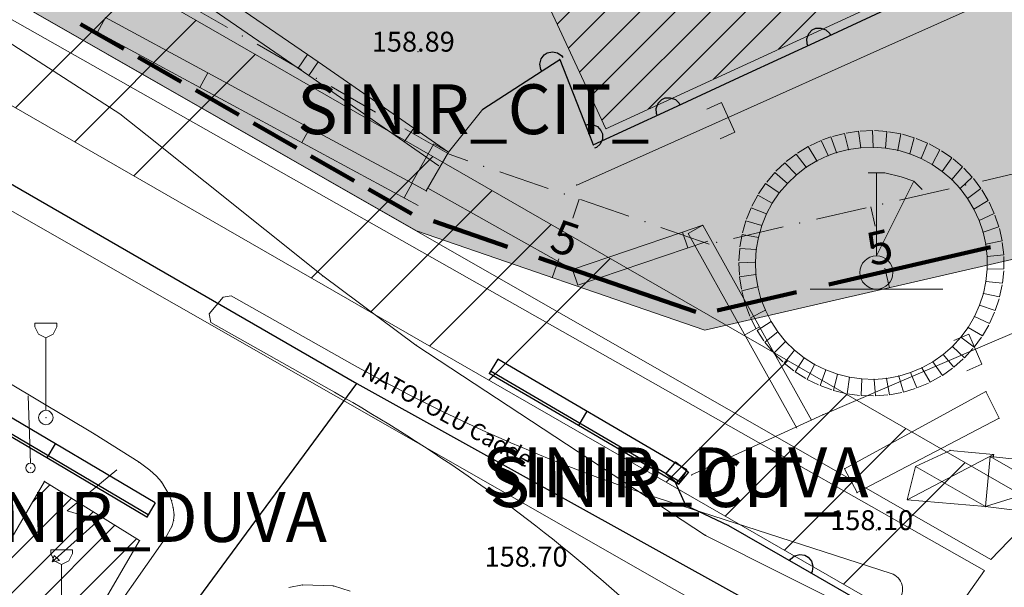
# Model space of a CAD drawing. Units: metres. Extents: x 427651 to 432044, y 4540289 to 4542957.
# Drawn here: x 429455 to 429514, y 4541904 to 4541938 of the extents above; entities that cross this region are included whole.
import ezdxf

# ---------------------------------------------------------------- set-up
doc = ezdxf.new("R2010")
doc.units = ezdxf.units.M
doc.layers.get('0').update_dxf_attribs({"color": 5, "lineweight": 0})
for name, color, linetype, lineweight in [('ADAKENARI_DUZELTILEN', 7, 'Continuous', 0), ('ADAKENARI_KORUNAN', 7, 'Continuous', 0), ('B_AKARYAKIT_ISTASYON', 1, 'Continuous', 0), ('B_DINI_TESIS', 123, 'Continuous', 0), ('B_KAPI', 30, 'Continuous', 0), ('B_SUNDURMA', 5, 'Continuous', 0), ('B_TARAMA', 11, 'Continuous', 0), ('B_TRAFO', 1, 'Continuous', 0), ('D_RAYLINAK_HATTI', 151, 'Continuous', 0), ('HAT_REFUJ', 251, 'Continuous', 0), ('N_DETAY', 13, 'Continuous', 0), ('N_TAKEOMETRI', 13, 'Continuous', 0), ('PL_DINI_TESIS', 63, 'Continuous', 0), ('ROL_CEPHE', 18, 'Continuous', 0), ('S_BAYRAK_DIREGI', 1, 'Continuous', 0), ('S_CAD_SOKAK_LAMBASI', 254, 'Continuous', 0), ('S_SERARE', 1, 'Continuous', 0), ('S_VINC_RAYLI', 40, 'Continuous', 0), ('SINIR_CIT_BIR_TARAF', 254, 'Continuous', 0), ('SINIR_DUVAR_TEK', 56, 'Continuous', 0), ('SINIR_IST_DUVARI', 56, 'Continuous', 0), ('SINIR_NATO', 18, 'Continuous', 0), ('SINIR_YAPI_YAKLASMA', 18, 'Continuous', 5), ('Y_KOT_NOKTASI', 5, 'Continuous', 0), ('YOL_SOSE', 11, 'Continuous', 0), ('Z_PARSEL_PL', 7, 'Continuous', 0), ('Z_YOL', 7, 'Continuous', 0), ('Z_YOL_ADI', 18, 'Continuous', 0)]:
    doc.layers.add(name, color=color, linetype=linetype, lineweight=lineweight)
doc.styles.get("Standard").update_dxf_attribs({"font": 'times.ttf'})

# ---------------------------------------------------------------- blocks, each defined once
blk = doc.blocks.new('158')
at = {"layer": 'S_VINC_RAYLI'}
for p, q in [((-0.25, 6, 167.663), (-0.5, 6, 167.663)), ((0.5, 6, 167.663), (-0.25, 6, 167.663)), ((0, 6, 167.663), (0, 1, 167.663)), ((1.5, 5.75, 167.663), (0.5, 6, 167.663)), ((0, 1, 167.663), (2.25, 5.5, 167.663)), ((2.25, 5.5, 167.663), (1.5, 5.75, 167.663)), ((2.75, 5, 167.663), (2.25, 5.5, 167.663)), ((-4, -1, 167.663), (4, -1, 167.663))]:
    blk.add_line(p, q, dxfattribs=at)
blk.add_circle((0, 0, 167.663), 1, dxfattribs=at)
blk = doc.blocks.new('114')
blk.add_line((0, 0.5), (0, 7.5))
blk.add_circle((0, 0), 0.5)
blk = doc.blocks.new('9')
for p, q in [((0.655, 5.673), (-0.655, 5.673)), ((-0.655, 5.673), (-0.655, 5.455)), ((-0.655, 5.455), (-0.436, 5.018)), ((0.436, 5.018), (0.655, 5.455)), ((0.655, 5.455), (0.655, 5.673)), ((-0.436, 5.018), (0, 4.8)), ((0, 4.8), (0.436, 5.018)), ((0, 0.436), (0, 4.8))]:
    blk.add_line(p, q)
blk.add_circle((0, 0), 0.436)
blk = doc.blocks.new('131')
at = {"layer": 'S_SERARE'}
for p, q in [((1.4, 3.8, 155.294), (-0.8, 0.6, 155.294)), ((-0.8, 0.6, 155.294), (1.2, 0.6, 155.294)), ((1.2, 0.6, 155.294), (-0.8, -2.6, 155.294)), ((-0.8, -2.6, 155.294), (-0.8, -2.2, 155.294)), ((-0.8, -2.2, 155.294), (-0.4, -2.4, 155.294)), ((-0.4, -2.4, 155.294), (-0.8, -2.6, 155.294))]:
    blk.add_line(p, q, dxfattribs=at)

msp = doc.modelspace()

# ---------------------------------------------------------------- hatches: boundary and pattern name
at = {"layer": 'PL_DINI_TESIS'}
msp.add_hatch(color=256, dxfattribs=at).paths.add_polyline_path([(429409.431, 4541966.842), (429419.796, 4541984.876), (429437.731, 4541974.885), (429444.067, 4541986.453), (429451.732, 4542000.435), (429544.05, 4541957.552), (429544.873, 4541954.968), (429536.188, 4541939.782), (429526.084, 4541925.961), (429495.964, 4541919.022), (429478.587, 4541925.011), (429410.171, 4541964.116)])

# ---------------------------------------------------------------- linework, layer by layer
at = {"layer": 'ADAKENARI_DUZELTILEN', "lineweight": 158}
for p, q in [((429484.077, 4541924.045, 146.21), (429479.608, 4541925.585, 146.21)), ((429495.422, 4541920.135, 146.21), (429485.968, 4541923.393, 146.21))]:
    msp.add_line(p, q, dxfattribs=at)
at = {"layer": 'ADAKENARI_DUZELTILEN', "lineweight": 200}
for p, q in [((429513.191, 4541924.017, 146.21), (429503.446, 4541921.772, 146.21)), ((429501.497, 4541921.323, 146.21), (429496.714, 4541920.221, 146.21))]:
    msp.add_line(p, q, dxfattribs=at)
at = {"layer": 'ADAKENARI_KORUNAN', "lineweight": 158}
for p, q in [((429460.944, 4541935.959, 146.21), (429458.339, 4541937.448, 146.21)), ((429464.417, 4541933.974, 146.21), (429461.812, 4541935.463, 146.21)), ((429467.889, 4541931.99, 146.21), (429465.285, 4541933.478, 146.21)), ((429471.362, 4541930.005, 146.21), (429468.758, 4541931.493, 146.21)), ((429474.835, 4541928.02, 146.21), (429472.23, 4541929.508, 146.21)), ((429478.308, 4541926.035, 146.21), (429475.703, 4541927.523, 146.21))]:
    msp.add_line(p, q, dxfattribs=at)
at = {"layer": 'B_AKARYAKIT_ISTASYON', "lineweight": 20}
msp.add_polyline3d([(429504.39, 4541910.685, 160.197), (429505.15, 4541909.245, 160.197), (429513.705, 4541913.724, 160.472), (429512.907, 4541915.33, 160.472), (429504.39, 4541910.685, 160.197)], close=True, dxfattribs=at)
at = {"layer": 'B_DINI_TESIS', "lineweight": 20}
msp.add_polyline3d([(429476.964, 4541959.172, 168.796), (429497.438, 4541968.665, 168.86), (429499.11, 4541964.622, 168.86), (429499.448, 4541963.889, 168.86), (429502.313, 4541965.153, 168.86), (429503.722, 4541961.96, 168.86), (429500.903, 4541960.728, 168.86), (429510.23, 4541940.473, 168.86), (429490.007, 4541931.161, 168.86), (429480.845, 4541950.855, 168.86), (429478.095, 4541949.687, 168.86), (429476.497, 4541953.243, 168.86), (429479.147, 4541954.503, 168.86), (429478.793, 4541955.266, 168.86), (429476.964, 4541959.172, 168.796)], close=True, dxfattribs=at)
at = {"layer": 'B_KAPI', "lineweight": 15}
msp.add_line((429482.584, 4541932.332, 158.981), (429480.512, 4541929.752, 158.981), dxfattribs=at)
at = {"layer": 'B_KAPI', "lineweight": 0}
msp.add_line((429487.994, 4541922.69, 159.291), (429479.275, 4541927.588, 159.291), dxfattribs=at)
at = {"layer": 'B_SUNDURMA', "lineweight": 0}
for p, q in [((429513.369, 4541911.537, 160.906), (429508.166, 4541908.819, 160.769)), ((429513.166, 4541911.414, 161.319), (429519.942, 4541907.525, 160.906)), ((429508.676, 4541910.811, 160.906), (429512.885, 4541908.407, 160.906)), ((429512.885, 4541908.407, 161.181), (429520.142, 4541910.678, 160.906))]:
    msp.add_line(p, q, dxfattribs=at)
at = {"layer": 'B_SUNDURMA', "lineweight": 15}
for points in [[(429513.367, 4541911.393, 160.906), (429513.369, 4541911.537, 160.906), (429510.755, 4541911.787, 160.906), (429508.676, 4541910.811, 160.906), (429508.166, 4541908.819, 160.769), (429512.885, 4541908.407, 160.906), (429513.166, 4541911.414, 160.906), (429513.367, 4541911.393, 160.906)], [(429512.885, 4541908.407, 161.181), (429513.166, 4541911.414, 161.319), (429520.142, 4541910.678, 160.906), (429519.942, 4541907.525, 160.906), (429512.885, 4541908.407, 161.181)]]:
    msp.add_polyline3d(points, close=True, dxfattribs=at)
at = {"layer": 'B_TARAMA', "lineweight": 0}
for p, q in [((429487.075, 4541937.463, 168.86), (429503.879, 4541954.267, 168.86)), ((429487.749, 4541936.015, 168.86), (429504.548, 4541952.814, 168.86)), ((429488.422, 4541934.567, 168.86), (429505.216, 4541951.362, 168.86)), ((429489.096, 4541933.12, 168.86), (429505.885, 4541949.909, 168.86)), ((429489.769, 4541931.672, 168.86), (429506.554, 4541948.457, 168.86)), ((429492.551, 4541932.332, 168.86), (429507.223, 4541947.004, 168.86)), ((429496.483, 4541934.142, 168.86), (429507.892, 4541945.552, 168.86)), ((429500.415, 4541935.953, 168.86), (429508.561, 4541944.099, 168.86))]:
    msp.add_line(p, q, dxfattribs=at)
at = {"layer": 'B_TRAFO', "lineweight": 0}
for p, q in [((429455.459, 4541908.702, 160.302), (429456.482, 4541909.725, 160.304)), ((429452.479, 4541903.6, 160.247), (429457.791, 4541908.912, 160.259)), ((429453.811, 4541902.811, 160.254), (429459.099, 4541908.099, 160.214)), ((429455.144, 4541902.022, 160.262), (429460.408, 4541907.286, 160.169)), ((429456.476, 4541901.234, 160.269), (429461.716, 4541906.473, 160.124))]:
    msp.add_line(p, q, dxfattribs=at)
at = {"layer": 'B_TRAFO', "lineweight": 20}
msp.add_polyline3d([(429452.479, 4541903.6, 160.247), (429456.17, 4541909.919, 160.315), (429461.901, 4541906.359, 160.118), (429458.27, 4541900.172, 160.279), (429452.479, 4541903.6, 160.247)], close=True, dxfattribs=at)
at = {"layer": 'D_RAYLINAK_HATTI', "lineweight": 20}
for p, q in [((429506.512, 4541935.921, 158.959), (429515.642, 4541940.001, 158.959)), ((429497.382, 4541931.841, 158.959), (429506.512, 4541935.921, 158.959)), ((429496.081, 4541932.338, 158.959), (429496.98, 4541932.74, 158.959)), ((429496.98, 4541932.74, 158.959), (429497.784, 4541930.942, 158.959)), ((429488.252, 4541927.761, 158.959), (429497.382, 4541931.841, 158.959)), ((429497.784, 4541930.942, 158.959), (429496.885, 4541930.54, 158.959)), ((429512.278, 4541917.881, 159.394), (429516.347, 4541919.63, 159.394)), ((429510.985, 4541918.397, 159.394), (429511.89, 4541918.786, 159.394)), ((429511.89, 4541918.786, 159.394), (429512.667, 4541916.977, 159.394)), ((429503.091, 4541913.932, 159.394), (429512.278, 4541917.881, 159.394)), ((429512.667, 4541916.977, 159.394), (429511.763, 4541916.588, 159.394)), ((429495.171, 4541910.311, 159.394), (429503.091, 4541913.932, 159.394))]:
    msp.add_line(p, q, dxfattribs=at)
at = {"layer": 'D_RAYLINAK_HATTI'}
for p in [(429488.252, 4541927.761, 159.234), (429503.091, 4541913.932, 159.669), (429503.091, 4541913.932, 159.669), (429495.171, 4541910.311, 159.669)]:
    msp.add_point(p, dxfattribs=at)
at = {"layer": 'HAT_REFUJ'}
for p, q in [((429466.102, 4541920.015), (429466.93, 4541921.009)), ((429466.93, 4541921.009), (429467.424, 4541921.099)), ((429467.424, 4541921.099), (429474.717, 4541916.989)), ((429466.197, 4541919.495), (429466.102, 4541920.015)), ((429466.197, 4541919.495), (429473.649, 4541915.294)), ((429493.09, 4541908.941), (429507.194, 4541904.386)), ((429490.19, 4541903.618), (429500.206, 4541894.901))]:
    msp.add_line(p, q, dxfattribs=at)
for centre, radius, start, end in [((429523.822, 4542004.102), 100, 240.59026, 252.10209), ((429424.544, 4541828.181), 100, 48.96961, 60.59026), ((429506.886, 4541903.435), 1, 316.72516, 72.10181)]:
    msp.add_arc(centre, radius, start, end, dxfattribs=at)
at = {"layer": 'N_DETAY'}
for p in [(429472.665, 4541935.184, 159.478), (429490.007, 4541931.161, 168.86), (429504.631, 4541929.907, 159.369), (429505.37, 4541930.015, 159.366), (429506.117, 4541930.044, 159.364), (429506.863, 4541929.993, 159.363), (429507.599, 4541929.862, 159.363), (429480.512, 4541929.752, 159.358), (429503.398, 4541929.538, 159.377), (429503.907, 4541929.721, 159.373), (429508.317, 4541929.653, 159.363), (429509.008, 4541929.369, 159.365), (429502.081, 4541928.836, 159.388), (429502.72, 4541929.223, 159.382), (429509.665, 4541929.013, 159.367), (429501.486, 4541928.383, 159.395), (429510.281, 4541928.588, 159.371), (429510.847, 4541928.101, 159.375), (429500.943, 4541927.87, 159.402), (429511.358, 4541927.555, 159.38), (429479.175, 4541927.413, 160.423), (429479.175, 4541927.413, 159.384), (429500.458, 4541927.301, 159.41), (429511.808, 4541926.958, 159.386), (429500.036, 4541926.684, 159.418), (429512.192, 4541926.317, 159.393), (429499.683, 4541926.025, 159.427), (429495.839, 4541925.345, 159.806), (429499.402, 4541925.333, 159.435), (429512.505, 4541925.638, 159.4), (429499.196, 4541924.614, 159.444), (429512.743, 4541924.93, 159.408), (429512.905, 4541924.2, 159.416), (429499.069, 4541923.878, 159.453), (429512.988, 4541923.457, 159.424), (429499.021, 4541923.132, 159.462), (429487.994, 4541922.69, 159.944), (429499.053, 4541922.385, 159.471), (429512.991, 4541922.71, 159.433), (429499.164, 4541921.646, 159.479), (429512.914, 4541921.966, 159.442), (429512.758, 4541921.235, 159.451), (429499.354, 4541920.923, 159.487), (429512.525, 4541920.525, 159.459), (429499.62, 4541920.224, 159.494), (429512.218, 4541919.844, 159.468), (429499.959, 4541919.558, 159.501), (429511.839, 4541919.199, 159.477), (429500.367, 4541918.932, 159.508), (429511.394, 4541918.599, 159.485), (429500.84, 4541918.353, 159.513), (429510.887, 4541918.049, 159.492), (429501.371, 4541917.828, 159.518), (429510.325, 4541917.557, 159.499), (429501.956, 4541917.362, 159.522), (429502.588, 4541916.962, 159.525), (429509.713, 4541917.128, 159.506), (429482.98, 4541916.428, 161.594), (429503.258, 4541916.631, 159.527), (429503.96, 4541916.374, 159.529), (429507.653, 4541916.262, 159.521), (429508.369, 4541916.477, 159.517), (429509.058, 4541916.766, 159.512), (429504.685, 4541916.193, 159.529), (429505.426, 4541916.091, 159.528), (429506.173, 4541916.068, 159.527), (429506.918, 4541916.126, 159.524), (429512.907, 4541915.33, 160.472), (429456.252, 4541913.769, 160.065), (429502.397, 4541913.615, 159.669), (429513.705, 4541913.724, 160.472), (429510.755, 4541911.787, 160.906), (429513.369, 4541911.537, 160.906), (429513.166, 4541911.414, 161.319), (429513.166, 4541911.414, 160.906), (429513.367, 4541911.393, 160.906), (429455.327, 4541910.735, 159.717), (429494.979, 4541910.47, 161.456), (429504.39, 4541910.685, 160.197), (429508.676, 4541910.811, 160.906), (429456.17, 4541909.919, 160.315), (429494.389, 4541909.758, 161.456), (429505.15, 4541909.245, 160.197), (429455.459, 4541908.702, 160.302), (429508.166, 4541908.819, 160.769), (429512.885, 4541908.407, 161.181), (429512.885, 4541908.407, 160.906), (429462.34, 4541907.778, 160.82), (429461.901, 4541906.359, 160.118)]:
    msp.add_point(p, dxfattribs=at)
at = {"layer": 'N_TAKEOMETRI'}
for p in [(429478.674, 4541935.799, -1), (429487.23, 4541935.332, 159.119), (429482.584, 4541932.332, 158.981), (429460.711, 4541932.054, 160.035), (429462.359, 4541930.747, 160.035), (429489.248, 4541930.184, 159.119), (429488.252, 4541927.761, 159.234), (429472.937, 4541922.292, 159.21), (429478.557, 4541918.131, 158.935), (429503.091, 4541913.932, 159.669), (429459.171, 4541912.784, 159.582), (429461.874, 4541911.08, 159.455), (429462.526, 4541910.596, 159.378), (429495.171, 4541910.311, 159.669), (429462.923, 4541910.235, 159.378), (429463.213, 4541909.895, 159.3), (429494.179, 4541909.88, 158.569), (429463.68, 4541909.124, 159.223), (429463.833, 4541908.763, 159.223), (429463.92, 4541908.36, 159.107), (429463.976, 4541907.906, 159.107), (429494.814, 4541908.487, 158.431), (429463.949, 4541907.575, 159.03), (429463.861, 4541907.241, 158.991), (429497.391, 4541907.268, 158.156), (429506.302, 4541906.988, -1), (429463.436, 4541906.475, 158.836), (429496.014, 4541906.672, 158.247), (429485.472, 4541904.792, -1), (429471.712, 4541903.689, 158.692), (429473.583, 4541903.627, 158.917)]:
    msp.add_point(p, dxfattribs=at)
at = {"layer": 'PL_DINI_TESIS'}
msp.add_polyline3d([(429409.431, 4541966.842, 0), (429419.796, 4541984.876, 0), (429437.731, 4541974.885, 0), (429444.067, 4541986.453, 0), (429451.732, 4542000.435, 0), (429544.05, 4541957.552, 0), (429544.873, 4541954.968, 0), (429536.188, 4541939.782, 0), (429526.084, 4541925.961, 0), (429495.964, 4541919.022, 0), (429478.587, 4541925.011, 0), (429410.171, 4541964.116, 0), (429409.431, 4541966.842, 0)], close=True, dxfattribs=at)
at = {"layer": 'ROL_CEPHE'}
for p, q in [((429488.404, 4541926.917), (429488.013, 4541925.782)), ((429505.969, 4541926.458), (429506.238, 4541925.288)), ((429486.775, 4541922.189), (429487.166, 4541923.324)), ((429507.091, 4541921.585), (429506.822, 4541922.755))]:
    msp.add_line(p, q, dxfattribs=at)
at = {"layer": 'SINIR_CIT_BIR_TARAF', "lineweight": 25}
for p, q in [((429502.865, 4541936.477, 158.706), (429507.404, 4541938.574, 158.706)), ((429502.232, 4541936.883, 158.706), (429502.445, 4541937.109, 158.706)), ((429502.445, 4541937.109, 158.706), (429502.655, 4541937.206, 158.706)), ((429502.655, 4541937.206, 158.706), (429502.965, 4541937.222, 158.706)), ((429502.965, 4541937.222, 158.706), (429503.271, 4541937.109, 158.706)), ((429503.271, 4541937.109, 158.706), (429503.497, 4541936.896, 158.706)), ((429498.326, 4541934.379, 158.706), (429502.865, 4541936.477, 158.706)), ((429502.119, 4541936.577, 158.706), (429502.232, 4541936.883, 158.706)), ((429502.135, 4541936.267, 158.706), (429502.119, 4541936.577, 158.706)), ((429503.497, 4541936.896, 158.706), (429503.546, 4541936.791, 158.706)), ((429486.475, 4541935.737, 158.706), (429486.779, 4541935.796, 158.706)), ((429486.779, 4541935.796, 158.706), (429487.098, 4541935.728, 158.706)), ((429502.184, 4541936.162, 158.706), (429502.135, 4541936.267, 158.706)), ((429486.032, 4541935.039, 158.706), (429486.101, 4541935.358, 158.706)), ((429486.101, 4541935.358, 158.706), (429486.281, 4541935.612, 158.706)), ((429486.281, 4541935.612, 158.706), (429486.475, 4541935.737, 158.706)), ((429486.784, 4541935.044, 158.706), (429487.23, 4541935.332, 158.706)), ((429487.098, 4541935.728, 158.706), (429487.352, 4541935.548, 158.706)), ((429487.23, 4541935.332, 158.706), (429489.055, 4541930.677, 158.706)), ((429487.352, 4541935.548, 158.706), (429487.414, 4541935.451, 158.706)), ((429482.584, 4541932.332, 158.706), (429486.784, 4541935.044, 158.706)), ((429486.092, 4541934.734, 158.706), (429486.032, 4541935.039, 158.706)), ((429486.154, 4541934.637, 158.706), (429486.092, 4541934.734, 158.706)), ((429493.787, 4541932.282, 158.706), (429498.326, 4541934.379, 158.706)), ((429493.154, 4541932.689, 158.706), (429493.368, 4541932.914, 158.706)), ((429493.368, 4541932.914, 158.706), (429493.577, 4541933.011, 158.706)), ((429493.577, 4541933.011, 158.706), (429493.887, 4541933.027, 158.706)), ((429493.887, 4541933.027, 158.706), (429494.194, 4541932.915, 158.706)), ((429494.194, 4541932.915, 158.706), (429494.419, 4541932.701, 158.706)), ((429489.248, 4541930.184, 158.706), (429493.787, 4541932.282, 158.706)), ((429493.042, 4541932.382, 158.706), (429493.154, 4541932.689, 158.706)), ((429493.058, 4541932.072, 158.706), (429493.042, 4541932.382, 158.706)), ((429494.419, 4541932.701, 158.706), (429494.468, 4541932.596, 158.706)), ((429493.106, 4541931.967, 158.706), (429493.058, 4541932.072, 158.706)), ((429488.781, 4541931.375, 158.706), (429488.889, 4541931.417, 158.706)), ((429488.889, 4541931.417, 158.706), (429489.199, 4541931.415, 158.706)), ((429489.199, 4541931.415, 158.706), (429489.498, 4541931.285, 158.706)), ((429489.498, 4541931.285, 158.706), (429489.711, 4541931.058, 158.706)), ((429489.711, 4541931.058, 158.706), (429489.795, 4541930.843, 158.706)), ((429489.055, 4541930.677, 158.706), (429489.248, 4541930.184, 158.706)), ((429489.793, 4541930.533, 158.706), (429489.663, 4541930.234, 158.706)), ((429489.795, 4541930.843, 158.706), (429489.793, 4541930.533, 158.706)), ((429489.436, 4541930.021, 158.706), (429489.329, 4541929.979, 158.706)), ((429489.663, 4541930.234, 158.706), (429489.436, 4541930.021, 158.706)), ((429494.179, 4541909.88, 157.469), (429494.814, 4541908.487, 157.469)), ((429494.814, 4541908.487, 157.469), (429497.391, 4541907.268, 157.469)), ((429497.391, 4541907.268, 157.469), (429501.726, 4541904.776, 157.469)), ((429501.377, 4541905.442, 157.469), (429501.692, 4541905.528, 157.469)), ((429501.692, 4541905.528, 157.469), (429502, 4541905.484, 157.469)), ((429501.076, 4541905.15, 157.469), (429501.133, 4541905.25, 157.469)), ((429501.133, 4541905.25, 157.469), (429501.377, 4541905.442, 157.469)), ((429502, 4541905.484, 157.469), (429502.2, 4541905.369, 157.469)), ((429502.2, 4541905.369, 157.469), (429502.392, 4541905.125, 157.469)), ((429502.392, 4541905.125, 157.469), (429502.477, 4541904.81, 157.469)), ((429501.726, 4541904.776, 157.469), (429506.06, 4541902.284, 157.469)), ((429502.433, 4541904.502, 157.469), (429502.376, 4541904.402, 157.469)), ((429502.477, 4541904.81, 157.469), (429502.433, 4541904.502, 157.469))]:
    msp.add_line(p, q, dxfattribs=at)
at = {"layer": 'SINIR_CIT_BIR_TARAF'}
for p in [(429487.23, 4541935.332, 159.119), (429487.23, 4541935.332, 159.119), (429482.584, 4541932.332, 158.981), (429489.248, 4541930.184, 159.119), (429489.248, 4541930.184, 159.119), (429494.179, 4541909.88, 158.569), (429494.814, 4541908.487, 158.431), (429494.814, 4541908.487, 158.431), (429497.391, 4541907.268, 158.156), (429497.391, 4541907.268, 158.156)]:
    msp.add_point(p, dxfattribs=at)
at = {"layer": 'SINIR_DUVAR_TEK', "lineweight": 25}
for p, q in [((429462.848, 4541908.639, 161.635), (429437.853, 4541923.375, 161.635)), ((429462.416, 4541907.907, 161.635), (429437.421, 4541922.643, 161.635)), ((429483.485, 4541917.291, 161.594), (429482.98, 4541916.428, 161.594)), ((429494.893, 4541910.621, 161.594), (429483.485, 4541917.291, 161.594)), ((429488.346, 4541913.291, 161.594), (429482.98, 4541916.428, 161.594)), ((429494.464, 4541909.888, 161.594), (429483.056, 4541916.557, 161.594)), ((429456.31, 4541911.333, 161.635), (429450.28, 4541914.888, 161.635)), ((429488.85, 4541914.154, 161.594), (429488.346, 4541913.291, 161.594)), ((429494.389, 4541909.758, 161.594), (429488.346, 4541913.291, 161.594)), ((429456.817, 4541912.194, 161.635), (429456.31, 4541911.333, 161.635)), ((429462.34, 4541907.778, 161.635), (429456.31, 4541911.333, 161.635)), ((429494.209, 4541911.108, 161.594), (429493.619, 4541910.396, 161.594)), ((429494.209, 4541911.108, 161.594), (429494.979, 4541910.47, 161.594)), ((429493.619, 4541910.396, 161.594), (429494.389, 4541909.758, 161.594)), ((429494.863, 4541910.566, 161.594), (429494.273, 4541909.854, 161.594)), ((429494.893, 4541910.621, 161.594), (429494.389, 4541909.758, 161.594)), ((429494.979, 4541910.47, 161.594), (429494.389, 4541909.758, 161.594)), ((429462.848, 4541908.639, 161.635), (429462.34, 4541907.778, 161.635))]:
    msp.add_line(p, q, dxfattribs=at)
at = {"layer": 'SINIR_DUVAR_TEK'}
for p in [(429482.98, 4541916.428, 161.594), (429494.979, 4541910.47, 161.456), (429494.389, 4541909.758, 161.456), (429494.389, 4541909.758, 161.456), (429462.34, 4541907.778, 160.82)]:
    msp.add_point(p, dxfattribs=at)
at = {"layer": 'SINIR_IST_DUVARI', "lineweight": 20}
for p, q in [((429466.252, 4541939.59, 159.384), (429472.021, 4541935.626, 159.384)), ((429465.686, 4541938.766, 159.384), (429472.099, 4541934.359, 159.384)), ((429459.848, 4541937.854, 160.423), (429459.372, 4541936.974, 160.423)), ((429459.848, 4541937.854, 160.423), (429466.006, 4541934.527, 160.423)), ((429459.372, 4541936.974, 160.423), (429478.7, 4541926.534, 160.423)), ((429472.021, 4541935.626, 159.384), (429471.455, 4541934.802, 159.384)), ((429472.021, 4541935.626, 159.384), (429472.665, 4541935.184, 159.384)), ((429472.665, 4541935.184, 159.384), (429472.096, 4541934.361, 159.384)), ((429472.665, 4541935.184, 159.384), (429478.421, 4541931.199, 159.384)), ((429466.006, 4541934.527, 160.423), (429465.531, 4541933.647, 160.423)), ((429466.006, 4541934.527, 160.423), (429472.165, 4541931.2, 160.423)), ((429472.096, 4541934.361, 159.384), (429479.943, 4541928.929, 159.384)), ((429472.165, 4541931.2, 160.423), (429471.69, 4541930.32, 160.423)), ((429472.165, 4541931.2, 160.423), (429478.324, 4541927.873, 160.423)), ((429478.421, 4541931.199, 159.384), (429477.852, 4541930.377, 159.384)), ((429478.421, 4541931.199, 159.384), (429480.512, 4541929.752, 159.384)), ((429506.079, 4541931.043, 159.377), (429505.332, 4541931.015, 159.377)), ((429506.117, 4541930.044, 159.377), (429506.079, 4541931.043, 159.377)), ((429506.932, 4541930.99, 159.377), (429506.186, 4541931.042, 159.377)), ((429503.569, 4541930.662, 159.377), (429503.06, 4541930.48, 159.377)), ((429503.907, 4541929.721, 159.377), (429503.569, 4541930.662, 159.377)), ((429504.381, 4541930.876, 159.377), (429503.657, 4541930.689, 159.377)), ((429504.631, 4541929.907, 159.377), (429504.381, 4541930.876, 159.377)), ((429505.226, 4541931.005, 159.377), (429504.486, 4541930.897, 159.377)), ((429505.37, 4541930.015, 159.377), (429505.226, 4541931.005, 159.377)), ((429506.863, 4541929.993, 159.377), (429506.932, 4541930.99, 159.377)), ((429507.774, 4541930.846, 159.377), (429507.038, 4541930.977, 159.377)), ((429507.599, 4541929.862, 159.377), (429507.774, 4541930.846, 159.377)), ((429508.596, 4541930.613, 159.377), (429507.878, 4541930.822, 159.377)), ((429508.317, 4541929.653, 159.377), (429508.596, 4541930.613, 159.377)), ((429509.388, 4541930.294, 159.377), (429508.697, 4541930.578, 159.377)), ((429479.644, 4541930.248, 159.384), (429478.307, 4541927.91, 159.384)), ((429480.512, 4541929.752, 159.384), (429479.644, 4541930.248, 159.384)), ((429502.203, 4541930.078, 159.377), (429501.564, 4541929.692, 159.377)), ((429502.72, 4541929.223, 159.377), (429502.203, 4541930.078, 159.377)), ((429502.975, 4541930.445, 159.377), (429502.298, 4541930.129, 159.377)), ((429503.398, 4541929.538, 159.377), (429502.975, 4541930.445, 159.377)), ((429504.631, 4541929.907, 159.377), (429503.907, 4541929.721, 159.377)), ((429505.37, 4541930.015, 159.377), (429504.631, 4541929.907, 159.377)), ((429506.117, 4541930.044, 159.377), (429505.37, 4541930.015, 159.377)), ((429506.863, 4541929.993, 159.377), (429506.117, 4541930.044, 159.377)), ((429507.599, 4541929.862, 159.377), (429506.863, 4541929.993, 159.377)), ((429508.317, 4541929.653, 159.377), (429507.599, 4541929.862, 159.377)), ((429509.008, 4541929.369, 159.377), (429509.388, 4541930.294, 159.377)), ((429510.142, 4541929.892, 159.377), (429509.485, 4541930.248, 159.377)), ((429509.665, 4541929.013, 159.377), (429510.142, 4541929.892, 159.377)), ((429480.512, 4541929.752, 159.384), (429479.175, 4541927.413, 159.384)), ((429501.475, 4541929.632, 159.377), (429500.88, 4541929.179, 159.377)), ((429502.081, 4541928.836, 159.377), (429501.475, 4541929.632, 159.377)), ((429503.398, 4541929.538, 159.377), (429502.72, 4541929.223, 159.377)), ((429503.907, 4541929.721, 159.377), (429503.398, 4541929.538, 159.377)), ((429509.008, 4541929.369, 159.377), (429508.317, 4541929.653, 159.377)), ((429509.665, 4541929.013, 159.377), (429509.008, 4541929.369, 159.377)), ((429510.848, 4541929.411, 159.377), (429510.233, 4541929.836, 159.377)), ((429510.281, 4541928.588, 159.377), (429510.848, 4541929.411, 159.377)), ((429511.499, 4541928.858, 159.377), (429510.933, 4541929.346, 159.377)), ((429500.799, 4541929.11, 159.377), (429500.256, 4541928.596, 159.377)), ((429501.486, 4541928.383, 159.377), (429500.799, 4541929.11, 159.377)), ((429502.081, 4541928.836, 159.377), (429501.486, 4541928.383, 159.377)), ((429502.72, 4541929.223, 159.377), (429502.081, 4541928.836, 159.377)), ((429510.281, 4541928.588, 159.377), (429509.665, 4541929.013, 159.377)), ((429510.847, 4541928.101, 159.377), (429511.499, 4541928.858, 159.377)), ((429512.088, 4541928.239, 159.377), (429511.577, 4541928.784, 159.377)), ((429500.182, 4541928.519, 159.377), (429499.697, 4541927.95, 159.377)), ((429500.943, 4541927.87, 159.377), (429500.182, 4541928.519, 159.377)), ((429501.486, 4541928.383, 159.377), (429500.943, 4541927.87, 159.377)), ((429510.847, 4541928.101, 159.377), (429510.281, 4541928.588, 159.377)), ((429511.358, 4541927.555, 159.377), (429510.847, 4541928.101, 159.377)), ((429511.358, 4541927.555, 159.377), (429512.088, 4541928.239, 159.377)), ((429512.607, 4541927.56, 159.377), (429512.157, 4541928.157, 159.377)), ((429478.324, 4541927.873, 160.423), (429477.849, 4541926.993, 160.423)), ((429478.324, 4541927.873, 160.423), (429479.175, 4541927.413, 160.423)), ((429499.632, 4541927.865, 159.377), (429499.21, 4541927.248, 159.377)), ((429500.458, 4541927.301, 159.377), (429499.632, 4541927.865, 159.377)), ((429500.943, 4541927.87, 159.377), (429500.458, 4541927.301, 159.377)), ((429511.808, 4541926.958, 159.377), (429511.358, 4541927.555, 159.377)), ((429511.808, 4541926.958, 159.377), (429512.607, 4541927.56, 159.377)), ((429499.155, 4541927.157, 159.377), (429498.801, 4541926.498, 159.377)), ((429500.036, 4541926.684, 159.377), (429499.155, 4541927.157, 159.377)), ((429500.458, 4541927.301, 159.377), (429500.036, 4541926.684, 159.377)), ((429512.192, 4541926.317, 159.377), (429511.808, 4541926.958, 159.377)), ((429513.05, 4541926.83, 159.377), (429512.666, 4541927.472, 159.377)), ((429498.756, 4541926.401, 159.377), (429498.475, 4541925.709, 159.377)), ((429499.683, 4541926.025, 159.377), (429498.756, 4541926.401, 159.377)), ((429500.036, 4541926.684, 159.377), (429499.683, 4541926.025, 159.377)), ((429512.192, 4541926.317, 159.377), (429513.05, 4541926.83, 159.377)), ((429512.505, 4541925.638, 159.377), (429512.192, 4541926.317, 159.377)), ((429513.413, 4541926.057, 159.377), (429513.1, 4541926.736, 159.377)), ((429499.683, 4541926.025, 159.377), (429499.402, 4541925.333, 159.377)), ((429512.505, 4541925.638, 159.377), (429513.413, 4541926.057, 159.377)), ((429513.691, 4541925.249, 159.377), (429513.452, 4541925.957, 159.377)), ((429494.625, 4541924.934, 159.669), (429495.839, 4541925.345, 159.669)), ((429495.839, 4541925.345, 159.669), (429494.967, 4541924.857, 159.669)), ((429495.839, 4541925.345, 159.669), (429499.255, 4541919.235, 159.669)), ((429498.44, 4541925.607, 159.377), (429498.235, 4541924.889, 159.377)), ((429499.402, 4541925.333, 159.377), (429498.44, 4541925.607, 159.377)), ((429499.402, 4541925.333, 159.377), (429499.196, 4541924.614, 159.377)), ((429512.743, 4541924.93, 159.377), (429512.505, 4541925.638, 159.377)), ((429512.743, 4541924.93, 159.377), (429513.691, 4541925.249, 159.377)), ((429513.881, 4541924.416, 159.377), (429513.72, 4541925.146, 159.377)), ((429487.994, 4541922.69, 159.669), (429494.625, 4541924.934, 159.669)), ((429494.625, 4541924.934, 159.669), (429494.945, 4541923.987, 159.669)), ((429494.967, 4541924.857, 159.669), (429501.524, 4541913.127, 159.669)), ((429498.211, 4541924.785, 159.377), (429498.083, 4541924.048, 159.377)), ((429499.196, 4541924.614, 159.377), (429498.211, 4541924.785, 159.377)), ((429499.196, 4541924.614, 159.377), (429499.069, 4541923.878, 159.377)), ((429512.905, 4541924.2, 159.377), (429512.743, 4541924.93, 159.377)), ((429488.315, 4541921.743, 159.669), (429496.16, 4541924.398, 159.669)), ((429498.071, 4541923.942, 159.377), (429498.023, 4541923.196, 159.377)), ((429499.069, 4541923.878, 159.377), (429498.071, 4541923.942, 159.377)), ((429512.905, 4541924.2, 159.377), (429513.881, 4541924.416, 159.377)), ((429512.988, 4541923.457, 159.377), (429512.905, 4541924.2, 159.377)), ((429513.982, 4541923.568, 159.377), (429513.899, 4541924.311, 159.377)), ((429499.069, 4541923.878, 159.377), (429499.021, 4541923.132, 159.377)), ((429512.988, 4541923.457, 159.377), (429513.982, 4541923.568, 159.377)), ((429512.991, 4541922.71, 159.377), (429512.988, 4541923.457, 159.377)), ((429513.991, 4541922.714, 159.377), (429513.988, 4541923.461, 159.377)), ((429499.021, 4541923.132, 159.377), (429498.022, 4541923.089, 159.377)), ((429498.022, 4541923.089, 159.377), (429498.054, 4541922.342, 159.377)), ((429499.021, 4541923.132, 159.377), (429499.053, 4541922.385, 159.377)), ((429487.994, 4541922.69, 159.669), (429488.315, 4541921.743, 159.669)), ((429499.053, 4541922.385, 159.377), (429498.064, 4541922.236, 159.377)), ((429498.064, 4541922.236, 159.377), (429498.175, 4541921.497, 159.377)), ((429499.053, 4541922.385, 159.377), (429499.164, 4541921.646, 159.377)), ((429512.914, 4541921.966, 159.377), (429512.991, 4541922.71, 159.377)), ((429512.991, 4541922.71, 159.377), (429513.991, 4541922.714, 159.377)), ((429513.909, 4541921.863, 159.377), (429513.986, 4541922.607, 159.377)), ((429499.164, 4541921.646, 159.377), (429498.197, 4541921.392, 159.377)), ((429499.164, 4541921.646, 159.377), (429499.354, 4541920.923, 159.377)), ((429512.758, 4541921.235, 159.377), (429512.914, 4541921.966, 159.377)), ((429512.914, 4541921.966, 159.377), (429513.909, 4541921.863, 159.377)), ((429513.736, 4541921.027, 159.377), (429513.892, 4541921.758, 159.377)), ((429498.197, 4541921.392, 159.377), (429498.387, 4541920.669, 159.377)), ((429512.525, 4541920.525, 159.377), (429512.758, 4541921.235, 159.377)), ((429512.758, 4541921.235, 159.377), (429513.736, 4541921.027, 159.377)), ((429499.354, 4541920.923, 159.377), (429498.419, 4541920.567, 159.377)), ((429498.419, 4541920.567, 159.377), (429498.685, 4541919.868, 159.377)), ((429499.354, 4541920.923, 159.377), (429499.62, 4541920.224, 159.377)), ((429512.218, 4541919.844, 159.377), (429512.525, 4541920.525, 159.377)), ((429512.525, 4541920.525, 159.377), (429513.475, 4541920.213, 159.377)), ((429513.475, 4541920.213, 159.377), (429513.708, 4541920.923, 159.377)), ((429499.62, 4541920.224, 159.377), (429498.728, 4541919.771, 159.377)), ((429498.728, 4541919.771, 159.377), (429499.067, 4541919.104, 159.377)), ((429499.62, 4541920.224, 159.377), (429499.959, 4541919.558, 159.377)), ((429511.839, 4541919.199, 159.377), (429512.218, 4541919.844, 159.377)), ((429512.218, 4541919.844, 159.377), (429513.129, 4541919.432, 159.377)), ((429513.129, 4541919.432, 159.377), (429513.437, 4541920.113, 159.377)), ((429499.255, 4541919.235, 159.669), (429498.382, 4541918.747, 159.669)), ((429499.959, 4541919.558, 159.377), (429499.121, 4541919.012, 159.377)), ((429499.255, 4541919.235, 159.669), (429502.397, 4541913.615, 159.669)), ((429499.959, 4541919.558, 159.377), (429500.367, 4541918.932, 159.377)), ((429511.394, 4541918.599, 159.377), (429511.839, 4541919.199, 159.377)), ((429511.839, 4541919.199, 159.377), (429512.701, 4541918.693, 159.377)), ((429512.701, 4541918.693, 159.377), (429513.08, 4541919.337, 159.377)), ((429499.121, 4541919.012, 159.377), (429499.529, 4541918.386, 159.377)), ((429500.367, 4541918.932, 159.377), (429499.592, 4541918.299, 159.377)), ((429500.367, 4541918.932, 159.377), (429500.84, 4541918.353, 159.377)), ((429510.887, 4541918.049, 159.377), (429511.394, 4541918.599, 159.377)), ((429511.394, 4541918.599, 159.377), (429512.197, 4541918.003, 159.377)), ((429512.197, 4541918.003, 159.377), (429512.642, 4541918.603, 159.377)), ((429499.592, 4541918.299, 159.377), (429500.065, 4541917.72, 159.377)), ((429500.84, 4541918.353, 159.377), (429500.137, 4541917.641, 159.377)), ((429500.84, 4541918.353, 159.377), (429501.371, 4541917.828, 159.377)), ((429510.325, 4541917.557, 159.377), (429510.887, 4541918.049, 159.377)), ((429510.887, 4541918.049, 159.377), (429511.622, 4541917.371, 159.377)), ((429500.137, 4541917.641, 159.377), (429500.669, 4541917.116, 159.377)), ((429501.371, 4541917.828, 159.377), (429500.749, 4541917.045, 159.377)), ((429501.371, 4541917.828, 159.377), (429501.956, 4541917.362, 159.377)), ((429509.713, 4541917.128, 159.377), (429510.325, 4541917.557, 159.377)), ((429510.325, 4541917.557, 159.377), (429510.983, 4541916.804, 159.377)), ((429511.622, 4541917.371, 159.377), (429512.129, 4541917.921, 159.377)), ((429500.749, 4541917.045, 159.377), (429501.334, 4541916.58, 159.377)), ((429501.956, 4541917.362, 159.377), (429501.421, 4541916.518, 159.377)), ((429501.956, 4541917.362, 159.377), (429502.588, 4541916.962, 159.377)), ((429502.588, 4541916.962, 159.377), (429502.145, 4541916.065, 159.377)), ((429502.588, 4541916.962, 159.377), (429503.258, 4541916.631, 159.377)), ((429509.058, 4541916.766, 159.377), (429509.713, 4541917.128, 159.377)), ((429509.713, 4541917.128, 159.377), (429510.287, 4541916.309, 159.377)), ((429510.983, 4541916.804, 159.377), (429511.546, 4541917.297, 159.377)), ((429501.421, 4541916.518, 159.377), (429502.052, 4541916.117, 159.377)), ((429503.258, 4541916.631, 159.377), (429502.914, 4541915.692, 159.377)), ((429503.258, 4541916.631, 159.377), (429503.96, 4541916.374, 159.377)), ((429503.96, 4541916.374, 159.377), (429503.718, 4541915.404, 159.377)), ((429503.96, 4541916.374, 159.377), (429504.685, 4541916.193, 159.377)), ((429506.918, 4541916.126, 159.377), (429507.653, 4541916.262, 159.377)), ((429507.653, 4541916.262, 159.377), (429508.369, 4541916.477, 159.377)), ((429507.653, 4541916.262, 159.377), (429507.94, 4541915.304, 159.377)), ((429508.369, 4541916.477, 159.377), (429509.058, 4541916.766, 159.377)), ((429508.369, 4541916.477, 159.377), (429508.757, 4541915.555, 159.377)), ((429509.058, 4541916.766, 159.377), (429509.542, 4541915.891, 159.377)), ((429509.542, 4541915.891, 159.377), (429510.196, 4541916.253, 159.377)), ((429510.287, 4541916.309, 159.377), (429510.899, 4541916.738, 159.377)), ((429502.145, 4541916.065, 159.377), (429502.816, 4541915.734, 159.377)), ((429502.914, 4541915.692, 159.377), (429503.616, 4541915.435, 159.377)), ((429504.685, 4541916.193, 159.377), (429504.549, 4541915.203, 159.377)), ((429504.685, 4541916.193, 159.377), (429505.426, 4541916.091, 159.377)), ((429505.426, 4541916.091, 159.377), (429505.396, 4541915.092, 159.377)), ((429505.426, 4541916.091, 159.377), (429506.173, 4541916.068, 159.377)), ((429506.173, 4541916.068, 159.377), (429506.918, 4541916.126, 159.377)), ((429506.173, 4541916.068, 159.377), (429506.25, 4541915.071, 159.377)), ((429506.918, 4541916.126, 159.377), (429507.101, 4541915.143, 159.377)), ((429508.757, 4541915.555, 159.377), (429509.446, 4541915.844, 159.377)), ((429503.718, 4541915.404, 159.377), (429504.444, 4541915.223, 159.377)), ((429504.549, 4541915.203, 159.377), (429505.289, 4541915.1, 159.377)), ((429505.396, 4541915.092, 159.377), (429506.143, 4541915.069, 159.377)), ((429506.25, 4541915.071, 159.377), (429506.995, 4541915.129, 159.377)), ((429507.101, 4541915.143, 159.377), (429507.836, 4541915.279, 159.377)), ((429507.94, 4541915.304, 159.377), (429508.656, 4541915.519, 159.377))]:
    msp.add_line(p, q, dxfattribs=at)
at = {"layer": 'SINIR_IST_DUVARI'}
for p in [(429472.665, 4541935.184, 159.478), (429472.665, 4541935.184, 159.478), (429504.631, 4541929.907, 159.369), (429504.631, 4541929.907, 159.369), (429505.37, 4541930.015, 159.366), (429505.37, 4541930.015, 159.366), (429506.117, 4541930.044, 159.364), (429506.117, 4541930.044, 159.364), (429506.863, 4541929.993, 159.363), (429506.863, 4541929.993, 159.363), (429507.599, 4541929.862, 159.363), (429507.599, 4541929.862, 159.363), (429480.512, 4541929.752, 159.358), (429480.512, 4541929.752, 159.358), (429503.398, 4541929.538, 159.377), (429503.398, 4541929.538, 159.377), (429503.907, 4541929.721, 159.373), (429503.907, 4541929.721, 159.373), (429508.317, 4541929.653, 159.363), (429508.317, 4541929.653, 159.363), (429509.008, 4541929.369, 159.365), (429509.008, 4541929.369, 159.365), (429502.081, 4541928.836, 159.388), (429502.081, 4541928.836, 159.388), (429502.72, 4541929.223, 159.382), (429502.72, 4541929.223, 159.382), (429509.665, 4541929.013, 159.367), (429509.665, 4541929.013, 159.367), (429501.486, 4541928.383, 159.395), (429501.486, 4541928.383, 159.395), (429510.281, 4541928.588, 159.371), (429510.281, 4541928.588, 159.371), (429510.847, 4541928.101, 159.375), (429510.847, 4541928.101, 159.375), (429500.943, 4541927.87, 159.402), (429500.943, 4541927.87, 159.402), (429511.358, 4541927.555, 159.38), (429511.358, 4541927.555, 159.38), (429479.175, 4541927.413, 160.423), (429479.175, 4541927.413, 159.384), (429500.458, 4541927.301, 159.41), (429500.458, 4541927.301, 159.41), (429511.808, 4541926.958, 159.386), (429511.808, 4541926.958, 159.386), (429500.036, 4541926.684, 159.418), (429500.036, 4541926.684, 159.418), (429512.192, 4541926.317, 159.393), (429512.192, 4541926.317, 159.393), (429499.683, 4541926.025, 159.427), (429499.683, 4541926.025, 159.427), (429495.839, 4541925.345, 159.806), (429495.839, 4541925.345, 159.806), (429499.402, 4541925.333, 159.435), (429499.402, 4541925.333, 159.435), (429512.505, 4541925.638, 159.4), (429512.505, 4541925.638, 159.4), (429499.196, 4541924.614, 159.444), (429499.196, 4541924.614, 159.444), (429512.743, 4541924.93, 159.408), (429512.743, 4541924.93, 159.408), (429512.905, 4541924.2, 159.416), (429512.905, 4541924.2, 159.416), (429499.069, 4541923.878, 159.453), (429499.069, 4541923.878, 159.453), (429512.988, 4541923.457, 159.424), (429512.988, 4541923.457, 159.424), (429499.021, 4541923.132, 159.462), (429499.021, 4541923.132, 159.462), (429487.994, 4541922.69, 159.944), (429499.053, 4541922.385, 159.471), (429499.053, 4541922.385, 159.471), (429512.991, 4541922.71, 159.433), (429512.991, 4541922.71, 159.433), (429499.164, 4541921.646, 159.479), (429499.164, 4541921.646, 159.479), (429512.914, 4541921.966, 159.442), (429512.914, 4541921.966, 159.442), (429512.758, 4541921.235, 159.451), (429512.758, 4541921.235, 159.451), (429499.354, 4541920.923, 159.487), (429499.354, 4541920.923, 159.487), (429512.525, 4541920.525, 159.459), (429512.525, 4541920.525, 159.459), (429499.62, 4541920.224, 159.494), (429499.62, 4541920.224, 159.494), (429512.218, 4541919.844, 159.468), (429512.218, 4541919.844, 159.468), (429499.959, 4541919.558, 159.501), (429499.959, 4541919.558, 159.501), (429511.839, 4541919.199, 159.477), (429511.839, 4541919.199, 159.477), (429500.367, 4541918.932, 159.508), (429500.367, 4541918.932, 159.508), (429511.394, 4541918.599, 159.485), (429511.394, 4541918.599, 159.485), (429500.84, 4541918.353, 159.513), (429500.84, 4541918.353, 159.513), (429510.887, 4541918.049, 159.492), (429510.887, 4541918.049, 159.492), (429501.371, 4541917.828, 159.518), (429501.371, 4541917.828, 159.518), (429510.325, 4541917.557, 159.499), (429510.325, 4541917.557, 159.499), (429501.956, 4541917.362, 159.522), (429501.956, 4541917.362, 159.522), (429502.588, 4541916.962, 159.525), (429502.588, 4541916.962, 159.525), (429509.713, 4541917.128, 159.506), (429509.713, 4541917.128, 159.506), (429503.258, 4541916.631, 159.527), (429503.258, 4541916.631, 159.527), (429503.96, 4541916.374, 159.529), (429503.96, 4541916.374, 159.529), (429507.653, 4541916.262, 159.521), (429507.653, 4541916.262, 159.521), (429508.369, 4541916.477, 159.517), (429508.369, 4541916.477, 159.517), (429509.058, 4541916.766, 159.512), (429509.058, 4541916.766, 159.512), (429504.685, 4541916.193, 159.529), (429504.685, 4541916.193, 159.529), (429505.426, 4541916.091, 159.528), (429505.426, 4541916.091, 159.528), (429506.173, 4541916.068, 159.527), (429506.173, 4541916.068, 159.527), (429506.918, 4541916.126, 159.524), (429506.918, 4541916.126, 159.524), (429502.397, 4541913.615, 159.669)]:
    msp.add_point(p, dxfattribs=at)
at = {"layer": 'SINIR_NATO'}
for p, q in [((429364.727, 4541995.495), (429621.728, 4541847.808)), ((429616.652, 4541839.192), (429359.813, 4541986.785))]:
    msp.add_line(p, q, dxfattribs=at)
at = {"layer": 'SINIR_YAPI_YAKLASMA'}
for p, q in [((429467.198, 4541937.259, 146.21), (429464.524, 4541938.788, 146.21)), ((429471.655, 4541934.712, 146.21), (429468.981, 4541936.24, 146.21)), ((429476.112, 4541932.164, 146.21), (429473.438, 4541933.693, 146.21)), ((429480.569, 4541929.617, 146.21), (429477.895, 4541931.145, 146.21)), ((429481.678, 4541929.235, 146.21), (429480.569, 4541929.617, 146.21)), ((429515.699, 4541928.699, 146.21), (429512.697, 4541928.008, 146.21)), ((429486.531, 4541927.562, 146.21), (429483.619, 4541928.566, 146.21)), ((429510.696, 4541927.547, 146.21), (429507.694, 4541926.855, 146.21)), ((429491.385, 4541925.889, 146.21), (429488.473, 4541926.893, 146.21)), ((429505.693, 4541926.394, 146.21), (429502.692, 4541925.703, 146.21)), ((429496.238, 4541924.216, 146.21), (429493.326, 4541925.22, 146.21)), ((429500.691, 4541925.242, 146.21), (429497.689, 4541924.551, 146.21))]:
    msp.add_line(p, q, dxfattribs=at)
for p in [(429468.089, 4541936.75, 146.21), (429472.546, 4541934.202, 146.21), (429477.003, 4541931.655, 146.21), (429482.649, 4541928.9, 146.21), (429511.696, 4541927.777, 146.21), (429487.502, 4541927.227, 146.21), (429506.694, 4541926.625, 146.21), (429492.356, 4541925.555, 146.21), (429501.691, 4541925.472, 146.21), (429496.688, 4541924.32, 146.21)]:
    msp.add_point(p, dxfattribs=at)
at = {"layer": 'YOL_SOSE', "lineweight": 20}
for points in [[(429510.615, 4541899.346, 157.422), (429496.014, 4541906.672, 158.247), (429478.557, 4541918.131, 158.935), (429472.937, 4541922.292, 159.21), (429462.359, 4541930.747, 160.035), (429460.711, 4541932.054, 160.035), (429450.573, 4541938.582, 160.31)], [(429432.274, 4541928.831, 160.587), (429459.171, 4541912.784, 159.582), (429461.874, 4541911.08, 159.455), (429462.526, 4541910.596, 159.378), (429462.923, 4541910.235, 159.378), (429463.213, 4541909.895, 159.3), (429463.68, 4541909.124, 159.223), (429463.833, 4541908.763, 159.223), (429463.92, 4541908.36, 159.107), (429463.976, 4541907.906, 159.107), (429463.949, 4541907.575, 159.03), (429463.861, 4541907.241, 158.991), (429463.436, 4541906.475, 158.836), (429459.245, 4541900.511, 157.677), (429459.015, 4541900.208, 157.561), (429458.753, 4541899.945, 157.484), (429458.537, 4541899.789, 157.445), (429457.979, 4541899.616, 157.368), (429457.731, 4541899.629, 157.368), (429457.1, 4541899.844, 157.368), (429456.445, 4541900.211, 157.329), (429453.163, 4541902.48, 157.291)], [(429470.897, 4541903.526, 158.692), (429471.712, 4541903.689, 158.692), (429473.583, 4541903.627, 158.917), (429474.599, 4541903.309, 158.842)]]:
    msp.add_polyline3d(points, dxfattribs=at)
at = {"layer": 'Z_PARSEL_PL'}
for p, q in [((429454.432, 4541932.412), (429461.756, 4541939.737)), ((429457.996, 4541930.364), (429465.321, 4541937.688)), ((429461.56, 4541928.316), (429468.885, 4541935.64)), ((429472.254, 4541922.171), (429479.578, 4541929.495)), ((429475.818, 4541920.122), (429483.142, 4541927.447)), ((429479.382, 4541918.074), (429486.707, 4541925.399)), ((429482.947, 4541916.026), (429490.271, 4541923.35)), ((429493.64, 4541909.881), (429500.964, 4541917.206)), ((429497.204, 4541907.833), (429504.529, 4541915.157)), ((429500.769, 4541905.785), (429508.093, 4541913.109)), ((429504.333, 4541903.736), (429511.657, 4541911.061))]:
    msp.add_line(p, q, dxfattribs=at)
at = {"layer": 'Z_PARSEL_PL', "color": 1, "lineweight": 9}
for points in [[(429547.494, 4541955.971, 0), (429526.135, 4541918.606, 0), (429513.217, 4541905.215, 0), (429426.664, 4541954.682, 0), (429408.434, 4541965.106, 0), (429419.796, 4541984.876, 0), (429437.731, 4541974.885, 0), (429444.067, 4541986.453, 0), (429445.437, 4541988.947, 0), (429451.732, 4542000.435, 0), (429547.494, 4541955.971, 0)], [(429493.361, 4541903.861, 0), (429375.709, 4541970.985, 0), (429384.726, 4541974.04, 0), (429388.963, 4541974.65, 0), (429512.823, 4541904.567, 0), (429506.91, 4541896.199, 0), (429493.361, 4541903.861, 0)]]:
    msp.add_polyline3d(points, close=True, dxfattribs=at)
at = {"layer": 'Z_YOL', "color": 254, "lineweight": 30}
for points in [[(428992.969, 4542193, 0), (429008.173, 4542184.026, 0), (429024.312, 4542174.5, 0), (429077.547, 4542143.963, 0), (429121.452, 4542119.361, 0), (429162.3, 4542096.749, 0), (429202.344, 4542073, 0), (429244.437, 4542048.5, 0), (429284.25, 4542026, 0), (429323.156, 4542003, 0), (429353.563, 4541985.5, 0), (429362.312, 4541980.5, 0), (429401.075, 4541958.671, 0), (429445.638, 4541932.731, 0), (429474.998, 4541915.822, 0), (429521.964, 4541889.772, 0), (429579.729, 4541855.104, 0), (429619.906, 4541831, 0), (429661.375, 4541807.5, 0), (429760.813, 4541750.5, 0), (429870.188, 4541685.5, 0), (429938.541, 4541646.635, 0)], [(428992.969, 4542193, 0), (429008.173, 4542184.026, 0), (429024.312, 4542174.5, 0), (429077.547, 4542143.963, 0), (429121.452, 4542119.361, 0), (429162.3, 4542096.749, 0), (429202.344, 4542073, 0), (429244.437, 4542048.5, 0), (429284.25, 4542026, 0), (429323.156, 4542003, 0), (429353.563, 4541985.5, 0), (429362.312, 4541980.5, 0), (429401.075, 4541958.671, 0), (429445.638, 4541932.731, 0), (429474.998, 4541915.822, 0), (429521.964, 4541889.772, 0), (429579.729, 4541855.104, 0), (429619.906, 4541831, 0), (429661.375, 4541807.5, 0), (429760.813, 4541750.5, 0), (429870.188, 4541685.5, 0), (429938.541, 4541646.635, 0)], [(428992.969, 4542193, 0), (429008.173, 4542184.026, 0), (429024.312, 4542174.5, 0), (429077.547, 4542143.963, 0), (429121.452, 4542119.361, 0), (429162.3, 4542096.749, 0), (429202.344, 4542073, 0), (429244.437, 4542048.5, 0), (429284.25, 4542026, 0), (429323.156, 4542003, 0), (429353.563, 4541985.5, 0), (429362.312, 4541980.5, 0), (429401.075, 4541958.671, 0), (429445.638, 4541932.731, 0), (429474.998, 4541915.822, 0), (429521.964, 4541889.772, 0), (429579.729, 4541855.104, 0), (429619.906, 4541831, 0), (429661.375, 4541807.5, 0), (429760.813, 4541750.5, 0), (429870.188, 4541685.5, 0), (429938.541, 4541646.635, 0)], [(428992.969, 4542193, 0), (429008.173, 4542184.026, 0), (429024.312, 4542174.5, 0), (429077.547, 4542143.963, 0), (429121.452, 4542119.361, 0), (429162.3, 4542096.749, 0), (429202.344, 4542073, 0), (429244.437, 4542048.5, 0), (429284.25, 4542026, 0), (429323.156, 4542003, 0), (429353.563, 4541985.5, 0), (429362.312, 4541980.5, 0), (429401.075, 4541958.671, 0), (429445.638, 4541932.731, 0), (429474.998, 4541915.822, 0), (429521.964, 4541889.772, 0), (429579.729, 4541855.104, 0), (429619.906, 4541831, 0), (429661.375, 4541807.5, 0), (429760.813, 4541750.5, 0), (429870.188, 4541685.5, 0), (429938.541, 4541646.635, 0)], [(429184.375, 4541742, 0), (429222.781, 4541714.5, 0), (429260.031, 4541687.5, 0), (429293.094, 4541663.5, 0), (429363.781, 4541759, 0), (429389.063, 4541794.5, 0), (429413.812, 4541830.5, 0), (429439.687, 4541868, 0), (429474.998, 4541915.822, 0)]]:
    msp.add_polyline3d(points, dxfattribs=at)

# ---------------------------------------------------------------- block references
at = {"layer": 'S_BAYRAK_DIREGI', "xscale": 0.5800008773803711, "yscale": 0.5800008773803711, "rotation": 1.929125886254395}
msp.add_blockref('114', (429455.327, 4541910.735, 159.717), dxfattribs=at)
at = {"layer": 'S_CAD_SOKAK_LAMBASI', "xscale": 1.000001549720764, "yscale": 1.000001549720764}
for p, rotation in [((429456.252, 4541913.769, 160.065), 0.0002021839719692601), ((429457.197, 4541900.121, 157.34), 0.0002021306111163694)]:
    msp.add_blockref('9', p, dxfattribs=dict(at, rotation=rotation))
at = {"layer": 'S_SERARE', "xscale": 1.000001549720764, "yscale": 1.000001549720764, "rotation": 343.8775943689077}
msp.add_blockref('131', (429458.132, 4541907.35, 160.118), dxfattribs=at)
at = {"layer": 'S_VINC_RAYLI', "xscale": 1.000001549720764, "yscale": 1.000001549720764, "rotation": 0.0002021839719692601}
msp.add_blockref('158', (429506.31, 4541922.502, 173.259), dxfattribs=at)

# ---------------------------------------------------------------- texts
for s, p in [('SINIR_CIT_', (429471.397, 4541930.832, 158.981)), ('SINIR_DUVA', (429482.541, 4541908.97, 161.456)), ('SINIR_CIT_', (429482.992, 4541908.38, 158.569)), ('SINIR_DUVA', (429449.902, 4541906.278, 160.82))]:
    msp.add_text(s, height=3).set_placement(p)
at = {"layer": 'Y_KOT_NOKTASI', "lineweight": 0}
for s, p in [('158.89', (429475.899, 4541935.799, -1)), ('158.10', (429503.527, 4541906.988, -1)), ('158.70', (429482.697, 4541904.792, -1))]:
    msp.add_text(s, height=1.2, rotation=0.0002, dxfattribs=at).set_placement(p)
at = {"layer": 'Z_PARSEL_PL'}
for rotation, p in [(700.98341, (429486.515, 4541923.866)), (732.97284, (429505.983, 4541922.869))]:
    msp.add_text('5', height=2, rotation=rotation, dxfattribs=at).set_placement(p)
at = {"layer": 'Z_YOL_ADI'}
msp.add_text('NATOYOLU Cadde', height=1, rotation=330.9846, dxfattribs=at).set_placement((429475.166, 4541916.301))
msp.add_text('NATOYOLU Cadde', height=1, rotation=330.9846, dxfattribs=at).set_placement((429475.166, 4541916.301))
msp.add_text('NATOYOLU Cadde', height=1, rotation=330.9846, dxfattribs=at).set_placement((429475.166, 4541916.301))
msp.add_text('NATOYOLU Cadde', height=1, rotation=330.9846, dxfattribs=at).set_placement((429475.166, 4541916.301))

doc.saveas('drawing.dxf')
